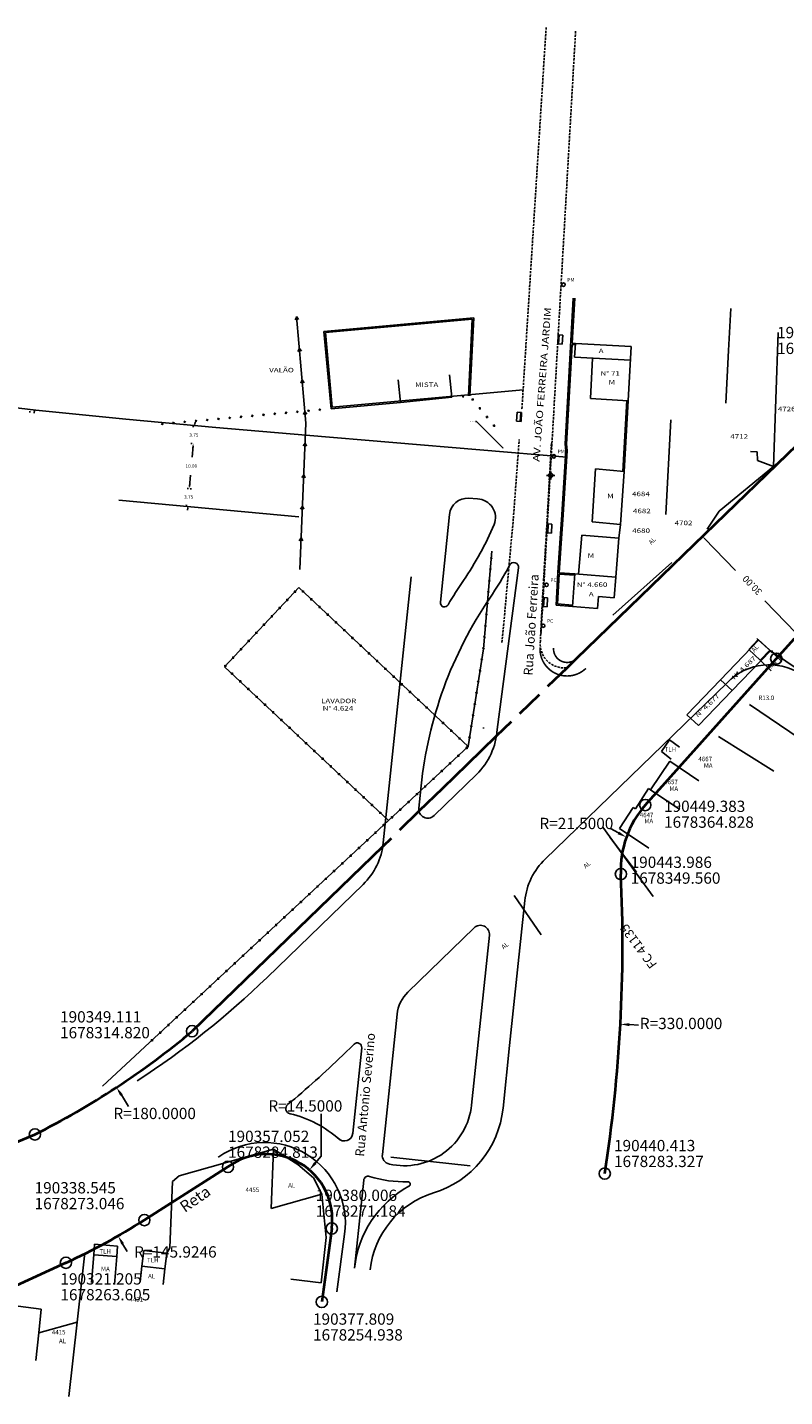
# Model space of a CAD drawing. Extents: x 185832 to 191087, y 1677956 to 1679216.
# Drawn here: x 190313 to 190480, y 1678234 to 1678537 of the extents above; entities that cross this region are included whole.
import ezdxf
from ezdxf.enums import TextEntityAlignment as Align

# ---------------------------------------------------------------- set-up
doc = ezdxf.new("R2010")
doc.units = 0
doc.header["$LTSCALE"] = 2
doc.header["$MEASUREMENT"] = 0
for name, pattern in [('CERCA3', [4.3, 3, -0.5, -0.8]), ('CONTINUO', [0]), ('HIDDEN', [0.375, 0.25, -0.125])]:
    doc.linetypes.add(name, pattern=pattern)
for name, color, linetype in [('---BECK_EXIXTENTE', 52, 'HIDDEN'), ('---BECK_PROJ', 160, 'CONTINUOUS'), ('AUDIT_D_030210101714-0', 7, 'CONTINUOUS'), ('BALT_DIVISAS', 11, 'CONTINUOUS'), ('BALT_EDIFICACAO', 1, 'CONTINUOUS'), ('BALT_NUMERACAO', 3, 'CONTINUOUS'), ('BALT_TEXTO-EDIF', 3, 'CONTINUOUS'), ('BALT_TEXTO-RUAS', 7, 'CONTINUOUS'), ('CASA-ALVENARIA', 1, 'CONTINUOUS'), ('CERCA', 11, 'CONTINUOUS'), ('CONV', 52, 'CONTINUOUS'), ('COTAS', 8, 'CONTINUOUS'), ('DAYLIGHT', 1, 'CONTINUOUS'), ('MARCOS', 4, 'CONTINUOUS'), ('MEIO-FIO', 33, 'HIDDEN'), ('MURO', 11, 'CONTINUOUS'), ('NOME-RUA', 52, 'CONTINUOUS'), ('NÚMERO-CASA', 3, 'CONTINUOUS'), ('POSTE', 9, 'CONTINUOUS'), ('PROJ_BPRDP', 10, 'CONTINUOUS'), ('SER-DIVISAS', 11, 'CONTINUOUS'), ('SER-MFIO', 251, 'CONTINUOUS'), ('TEXTO-RUAS', 7, 'CONTINUOUS'), ('texto_ccpg', 7, 'CONTINUOUS'), ('VALO', 8, 'CONTINUOUS'), ('XXCERCA', 11, 'CONTINUOUS')]:
    doc.layers.add(name, color=color, linetype=linetype)
doc.layers.add('CCPG', color=6, linetype='CONTINUOUS', lineweight=40)
doc.styles.add('ROMA', font='ROMAND.shx', dxfattribs={"height": 2.5})
doc.styles.add('ROMANS', font='romans.shx', dxfattribs={"width": 0.75, "height": 3.5})
doc.styles.add('SIMPLEX', font='simplex.shx', dxfattribs={"height": 1})

msp = doc.modelspace()

# ---------------------------------------------------------------- linework, layer by layer
at = {"layer": '---BECK_EXIXTENTE'}
for p, q in [((190420.193, 1678428.258), (190421.473, 1678445.658)), ((190428.594, 1678444.777), (190427.642, 1678427.635)), ((190417.677, 1678400.767), (190420.193, 1678428.258)), ((190427.642, 1678427.635), (190426.608, 1678410.263)), ((190426.608, 1678410.263), (190426.178, 1678401.115))]:
    msp.add_line(p, q, dxfattribs=at)
msp.add_arc((190431.446, 1678400.469), 5.307, 173.01189, 276.7552, dxfattribs=at)
at = {"layer": '---BECK_PROJ'}
msp.add_line((190413.609, 1678381.959), (190413.588, 1678381.73), dxfattribs=at)
at = {"layer": 'AUDIT_D_030210101714-0'}
for p, q in [((190412.276, 1678432.566), (190410.289, 1678432.679)), ((190406.084, 1678429.103), (190404.042, 1678409.683)), ((190416.586, 1678381.562), (190421.328, 1678417.283)), ((190391.41, 1678356.487), (190397.594, 1678415.298)), ((190469.827, 1678394.182), (190427.214, 1678352.896)), ((190402.634, 1678362.499), (190412.046, 1678371.617)), ((190399.77, 1678369.051), (190399.254, 1678364.144)), ((190365.701, 1678326.716), (190386.93, 1678347.283)), ((190422.734, 1678343.691), (190419.368, 1678311.687)), ((190411.509, 1678337.68), (190396.851, 1678323.479)), ((190412.407, 1678312.419), (190414.89, 1678336.035)), ((190394.461, 1678318.57), (190391.203, 1678287.585)), ((190384.95, 1678311.948), (190382.401, 1678309.479)), ((190384.656, 1678292.255), (190386.64, 1678311.125)), ((190410.943, 1678298.495), (190412.407, 1678312.419)), ((190419.368, 1678311.687), (190417.904, 1678297.763)), ((190385.035, 1678262.387), (190387.081, 1678281.849)), ((190382.864, 1678269.928), (190381.137, 1678257.155))]:
    msp.add_line(p, q, dxfattribs=at)
at = {"layer": 'AUDIT_D_030210101714-0', "color": 150, "const_width": 0.35}
for points in [[(190426.087, 1678399.708, 0.6825592), (190436.253, 1678395.067, 0.6825592)], [(190429.082, 1678399.542, 0.6825592), (190434.165, 1678397.222, 0.6825592)]]:
    msp.add_lwpolyline(points, format="xyb", dxfattribs=at)
at = {"layer": 'AUDIT_D_030210101714-0'}
for centre, radius, start, end in [((190410.062, 1678428.685), 4, 86.74988, 173.99746), ((190412.038, 1678428.377), 4.195, 338.79888, 86.74988), ((190346.964, 1678456.714), 75.168, 325.83282, 336.59913), ((190346.964, 1678456.714), 82.168, 325.83282, 331.78979), ((190420.302, 1678417.419), 1.035, 352.43821, 154.01507), ((190489.562, 1678359.898), 97.191, 145.82044, 149.56118), ((190490.11, 1678359.552), 90.838, 145.83282, 173.99746), ((190404.96, 1678409.586), 0.924, 173.99746, 330.87179), ((190401.609, 1678382.391), 15, 314.09363, 356.83268), ((190401.243, 1678363.935), 2, 173.99746, 314.09446), ((190376.492, 1678358.056), 15, 314.09363, 353.99746), ((190437.651, 1678342.123), 15, 134.09363, 173.99746), ((190412.901, 1678336.244), 2, 353.99746, 134.09509), ((190234.884, 1678461.738), 188, 302.87517, 314.09363), ((190402.418, 1678317.733), 8, 134.09363, 173.99746), ((190385.646, 1678311.23), 1, 353.99651, 134.09375), ((190235.118, 1678461.477), 211.65, 309.67981, 314.09728), ((190370.981, 1678297.692), 1.151, 129.00639, 260.12011), ((190396.025, 1678300.063), 15, 257.41545, 353.99746), ((190365.144, 1678272.324), 24.881, 48.29106, 76.90109), ((190396.025, 1678300.063), 22, 287.1445, 353.99746), ((190382.796, 1678292.407), 1.866, 223.15409, 355.3328), ((190365.144, 1678272.324), 17.881, 352.29879, 124.5163), ((190234.884, 1678461.738), 212, 304.47064, 304.5163), ((190393.192, 1678287.375), 2, 173.99746, 257.41545), ((190408.406, 1678259.929), 23.5, 118.81297, 173.99746), ((190388.075, 1678281.744), 1, 72.43185, 173.99746), ((190396.13, 1678307.185), 25.685, 252.43185, 271.5267), ((190396.857, 1678280.99), 0.52, 295.32491, 94.72109), ((190408.406, 1678259.929), 20, 107.1445, 173.83576)]:
    msp.add_arc(centre, radius, start, end, dxfattribs=at)
at = {"layer": 'BALT_DIVISAS'}
for p, q in [((190441.546, 1678357.763), (190447.424, 1678350.021)), ((190420.398, 1678344.861), (190426.337, 1678336.128)), ((190346.26, 1678282.803), (190367.105, 1678288.76)), ((190393.099, 1678286.969), (190410.634, 1678285.014)), ((190344.215, 1678266.922), (190344.795, 1678281.604)), ((190344.795, 1678281.604), (190346.26, 1678282.803)), ((190377.818, 1678278.78), (190378.779, 1678269.156)), ((190378.779, 1678269.156), (190377.635, 1678259.194)), ((190323.668, 1678250.498), (190325.386, 1678265.837)), ((190343.502, 1678265.724), (190344.215, 1678266.922)), ((190377.635, 1678259.194), (190370.974, 1678259.959)), ((190306.069, 1678254.579), (190315.709, 1678253.339)), ((190315.709, 1678253.339), (190315.227, 1678248.127))]:
    msp.add_line(p, q, dxfattribs=at)
at = {"layer": 'BALT_EDIFICACAO'}
for p, q in [((190472.318, 1678399.256), (190474.345, 1678401.427)), ((190474.345, 1678401.427), (190476.907, 1678399.083)), ((190474.782, 1678396.88), (190472.318, 1678399.256)), ((190474.782, 1678396.88), (190476.907, 1678399.083)), ((190476.907, 1678399.083), (190479.469, 1678396.739)), ((190477.221, 1678394.528), (190474.782, 1678396.88)), ((190452.947, 1678376.658), (190454.749, 1678379.262)), ((190454.749, 1678379.262), (190456.941, 1678377.669)), ((190450.542, 1678368.168), (190454.809, 1678374.52)), ((190455.12, 1678375.002), (190452.947, 1678376.658)), ((190454.809, 1678374.52), (190461.258, 1678370.188)), ((190450.074, 1678368.482), (190447.193, 1678363.98)), ((190450.542, 1678368.168), (190450.074, 1678368.482)), ((190456.991, 1678363.836), (190450.542, 1678368.168)), ((190446.727, 1678364.293), (190443.696, 1678359.613)), ((190447.193, 1678363.98), (190446.727, 1678364.293)), ((190443.696, 1678359.613), (190450.145, 1678355.281)), ((190367.105, 1678288.76), (190366.584, 1678275.57)), ((190372.529, 1678285.32), (190367.105, 1678288.76)), ((190375.949, 1678282.409), (190372.529, 1678285.32)), ((190377.818, 1678278.78), (190375.949, 1678282.409)), ((190366.584, 1678275.57), (190377.818, 1678278.78)), ((190327.348, 1678265.38), (190326.842, 1678259.234)), ((190327.348, 1678265.38), (190327.539, 1678267.691)), ((190332.433, 1678264.961), (190327.348, 1678265.38)), ((190327.539, 1678267.691), (190332.624, 1678267.272)), ((190331.927, 1678258.815), (190332.433, 1678264.961)), ((190332.624, 1678267.272), (190332.433, 1678264.961)), ((190338.407, 1678266.325), (190337.997, 1678262.849)), ((190343.502, 1678265.724), (190338.407, 1678266.325)), ((190343.092, 1678262.248), (190343.502, 1678265.724)), ((190337.997, 1678262.849), (190337.587, 1678259.374)), ((190343.092, 1678262.248), (190337.997, 1678262.849)), ((190342.682, 1678258.773), (190343.092, 1678262.248)), ((190323.668, 1678250.498), (190315.227, 1678248.127)), ((190321.821, 1678234.002), (190323.668, 1678250.498)), ((190315.227, 1678248.127), (190314.549, 1678241.96))]:
    msp.add_line(p, q, dxfattribs=at)
at = {"layer": 'CASA-ALVENARIA'}
for p, q in [((190433.738, 1678463.925), (190433.904, 1678466.92)), ((190433.904, 1678466.92), (190446.24, 1678466.237)), ((190446.24, 1678466.237), (190445.576, 1678454.255)), ((190433.738, 1678463.925), (190446.074, 1678463.241)), ((190437.732, 1678463.704), (190437.233, 1678454.717)), ((190395.203, 1678453.879), (190394.709, 1678458.855)), ((190406.57, 1678455.008), (190406.076, 1678459.984)), ((190395.203, 1678453.879), (190406.57, 1678455.008)), ((190437.233, 1678454.717), (190445.576, 1678454.255)), ((190438.382, 1678439.199), (190437.607, 1678427.494)), ((190444.708, 1678438.604), (190438.382, 1678439.199)), ((190443.933, 1678426.899), (190444.708, 1678438.604)), ((190443.933, 1678426.899), (190437.607, 1678427.494)), ((190435.311, 1678424.526), (190434.623, 1678415.875)), ((190435.311, 1678424.526), (190443.535, 1678423.871)), ((190443.535, 1678423.871), (190442.847, 1678415.22)), ((190433.255, 1678408.775), (190433.825, 1678415.939)), ((190433.825, 1678415.939), (190442.847, 1678415.22)), ((190442.483, 1678410.649), (190442.847, 1678415.22)), ((190438.837, 1678408.331), (190439.044, 1678410.922)), ((190439.044, 1678410.922), (190442.483, 1678410.649)), ((190433.255, 1678408.775), (190438.837, 1678408.331)), ((190466.018, 1678392.505), (190474.456, 1678401.306)), ((190474.456, 1678401.306), (190477.078, 1678398.977)), ((190468.64, 1678390.176), (190477.078, 1678398.977)), ((190458.554, 1678384.761), (190466.018, 1678392.505)), ((190466.018, 1678392.505), (190468.64, 1678390.176)), ((190461.176, 1678382.432), (190468.64, 1678390.176)), ((190458.554, 1678384.761), (190461.176, 1678382.432))]:
    msp.add_line(p, q, dxfattribs=at)
at = {"layer": 'CCPG'}
for p, q in [((190506.512, 1678467.324), (190464.867, 1678426.97)), ((190464.868, 1678426.971), (190434.086, 1678397.148)), ((190434.086, 1678397.148), (190432.072, 1678395.197)), ((190449.383, 1678364.828), (190478.371, 1678397.194)), ((190416.423, 1678380.035), (190409.959, 1678373.772)), ((190409.959, 1678373.772), (190404.504, 1678368.487)), ((190404.504, 1678368.487), (190399.303, 1678363.448)), ((190391.306, 1678355.7), (190349.111, 1678314.82)), ((190204.302, 1678246.473), (190314.328, 1678291.986)), ((190338.543, 1678273.051), (190357.052, 1678284.813)), ((190380.006, 1678271.184), (190377.809, 1678254.938)), ((190321.205, 1678263.605), (190296.419, 1678252.211))]:
    msp.add_line(p, q, dxfattribs=at)
at = {"layer": 'CCPG', "linetype": 'CERCA3'}
for p, q in [((190478.371, 1678397.194), (190483.111, 1678402.486)), ((190432.072, 1678395.197), (190416.423, 1678380.035)), ((190399.303, 1678363.448), (190391.306, 1678355.7))]:
    msp.add_line(p, q, dxfattribs=at)
at = {"layer": 'CCPG'}
for centre, radius, start, end in [((190465.463, 1678350.556), 21.5, 138.40904, 182.65554), ((190114.347, 1678334.13), 330, 351.14422, 2.68002), ((190233.602, 1678452.869), 180, 296.64618, 309.92015), ((190365.637, 1678273.127), 14.5, 352.29879, 126.30434), ((190260.252, 1678396.195), 145.925, 294.68848, 302.44647)]:
    msp.add_arc(centre, radius, start, end, dxfattribs=at)
at = {"layer": 'CERCA'}
for p, q in [((190413.558, 1678399.367), (190415.451, 1678420.995)), ((190356.303, 1678395.439), (190372.731, 1678412.935)), ((190372.731, 1678412.935), (190410.191, 1678377.763)), ((190410.191, 1678377.763), (190413.558, 1678399.367)), ((190477.078, 1678398.977), (190489.34, 1678390.682)), ((190392.561, 1678361.395), (190356.303, 1678395.439)), ((190329.26, 1678302.625), (190410.191, 1678377.763))]:
    msp.add_line(p, q, dxfattribs=at)
at = {"layer": 'CONV'}
for p, q in [((190430.005, 1678466.844), (190430.107, 1678468.842)), ((190430.107, 1678468.842), (190431.105, 1678468.791)), ((190430.205, 1678466.834), (190430.306, 1678468.832)), ((190431.105, 1678468.791), (190431.004, 1678466.794)), ((190431.004, 1678466.794), (190430.005, 1678466.844)), ((190420.917, 1678449.708), (190421.018, 1678451.705)), ((190421.915, 1678449.657), (190420.917, 1678449.708)), ((190421.018, 1678451.705), (190422.017, 1678451.655)), ((190421.817, 1678451.665), (190421.716, 1678449.667)), ((190422.017, 1678451.655), (190421.915, 1678449.657)), ((190427.607, 1678425.003), (190427.709, 1678427.001)), ((190427.709, 1678427.001), (190428.707, 1678426.95)), ((190427.807, 1678424.993), (190427.908, 1678426.991)), ((190428.707, 1678426.95), (190428.606, 1678424.953)), ((190428.606, 1678424.953), (190427.607, 1678425.003)), ((190426.671, 1678408.712), (190426.773, 1678410.71)), ((190426.773, 1678410.71), (190427.771, 1678410.659)), ((190426.871, 1678408.702), (190426.972, 1678410.7)), ((190427.771, 1678410.659), (190427.67, 1678408.662)), ((190427.67, 1678408.662), (190426.671, 1678408.712))]:
    msp.add_line(p, q, dxfattribs=at)
at = {"layer": 'COTAS', "lineweight": -2}
for p, q in [((190411.83, 1678449.65), (190412.01, 1678449.65)), ((190412.01, 1678449.65), (190417.951, 1678443.731))]:
    msp.add_line(p, q, dxfattribs=at)
at = {"layer": 'COTAS', "color": 8, "lineweight": -2}
for p, q in [((190349.479, 1678448.539), (190349.18, 1678448.564)), ((190349.721, 1678449.02), (190349.763, 1678449.518)), ((190349.162, 1678444.802), (190348.863, 1678444.828)), ((190349.162, 1678444.802), (190348.863, 1678444.828)), ((190349.319, 1678444.287), (190349.107, 1678441.791)), ((190349.319, 1678444.287), (190349.277, 1678443.789)), ((190348.557, 1678435.32), (190348.769, 1678437.816)), ((190348.316, 1678434.838), (190348.017, 1678434.864)), ((190348.557, 1678435.32), (190348.6, 1678435.818)), ((190348.714, 1678434.804), (190349.013, 1678434.779)), ((190347.999, 1678431.102), (190347.7, 1678431.127)), ((190348.155, 1678430.587), (190348.113, 1678430.088))]:
    msp.add_line(p, q, dxfattribs=at)
at = {"layer": 'COTAS', "color": 8}
for points in [[(190349.638, 1678449.027), (190349.804, 1678449.013), (190349.679, 1678448.522)], [(190349.236, 1678444.294), (190349.402, 1678444.28), (190349.361, 1678444.785)], [(190349.236, 1678444.294), (190349.402, 1678444.28), (190349.361, 1678444.785)], [(190348.474, 1678435.327), (190348.64, 1678435.313), (190348.515, 1678434.821)], [(190348.474, 1678435.327), (190348.64, 1678435.313), (190348.515, 1678434.821)], [(190348.072, 1678430.594), (190348.239, 1678430.58), (190348.198, 1678431.085)]]:
    msp.add_solid(points, dxfattribs=at)
at = {"layer": 'COTAS'}
msp.add_solid([(190417.972, 1678443.752), (190417.93, 1678443.71), (190418.079, 1678443.604)], dxfattribs=at)
at = {"layer": 'DAYLIGHT'}
for p, q in [((190294.667, 1678454.572), (190314.535, 1678452.17)), ((190313.186, 1678451.621), (190313.216, 1678451.975)), ((190314.182, 1678451.536), (190314.239, 1678452.205)), ((190314.535, 1678452.17), (190334.439, 1678450.201)), ((190334.439, 1678450.201), (190354.355, 1678448.359)), ((190354.355, 1678448.359), (190374.28, 1678446.632)), ((190374.28, 1678446.632), (190432.011, 1678441.756)), ((190332.919, 1678432.295), (190352.833, 1678430.438)), ((190352.833, 1678430.438), (190372.744, 1678428.542))]:
    msp.add_line(p, q, dxfattribs=at)
at = {"layer": 'MARCOS'}
for p, q in [((190427.523, 1678437.74), (190429.388, 1678437.74)), ((190428.452, 1678438.567), (190428.452, 1678436.845))]:
    msp.add_line(p, q, dxfattribs=at)
msp.add_circle((190428.461, 1678437.741), 0.5, dxfattribs=at)
at = {"layer": 'MEIO-FIO'}
for p, q in [((190427.447, 1678536.826), (190422.067, 1678452.245)), ((190433.961, 1678535.972), (190427.658, 1678426.002)), ((190427.658, 1678426.002), (190426.722, 1678409.711)), ((190426.722, 1678409.711), (190426.295, 1678402.586))]:
    msp.add_line(p, q, dxfattribs=at)
at = {"layer": 'MURO'}
for p, q in [((190433.459, 1678476.966), (190431.666, 1678444.62)), ((190433.759, 1678476.949), (190433.205, 1678466.959)), ((190411.43, 1678472.606), (190378.292, 1678469.586)), ((190411.112, 1678472.276), (190378.618, 1678469.315)), ((190410.23, 1678455.334), (190411.112, 1678472.276)), ((190410.53, 1678455.318), (190411.43, 1678472.606)), ((190378.292, 1678469.586), (190379.851, 1678452.48)), ((190378.618, 1678469.315), (190380.123, 1678452.806)), ((190433.188, 1678466.66), (190431.967, 1678444.625)), ((190433.188, 1678466.66), (190433.887, 1678466.621)), ((190433.205, 1678466.959), (190433.904, 1678466.92)), ((190380.123, 1678452.806), (190422.348, 1678456.654)), ((190379.851, 1678452.48), (190395.203, 1678453.879)), ((190444.409, 1678438.621), (190445.276, 1678454.272)), ((190444.708, 1678438.604), (190445.576, 1678454.255)), ((190431.666, 1678444.62), (190431.789, 1678443.213)), ((190431.967, 1678444.625), (190432.09, 1678443.218)), ((190431.789, 1678443.213), (190431.597, 1678439.648)), ((190432.09, 1678443.218), (190431.896, 1678439.63)), ((190431.597, 1678439.648), (190430.822, 1678427.943)), ((190431.896, 1678439.63), (190431.121, 1678427.922)), ((190430.822, 1678427.943), (190430.597, 1678424.901)), ((190431.121, 1678427.922), (190430.896, 1678424.88)), ((190443.535, 1678423.871), (190443.933, 1678426.899)), ((190430.597, 1678424.901), (190430.051, 1678416.239)), ((190430.896, 1678424.88), (190430.35, 1678416.221)), ((190430.051, 1678416.239), (190429.637, 1678409.063)), ((190430.333, 1678415.916), (190429.953, 1678409.339)), ((190430.333, 1678415.916), (190433.801, 1678415.64)), ((190430.35, 1678416.221), (190430.35, 1678416.215)), ((190430.35, 1678416.215), (190433.825, 1678415.939)), ((190429.637, 1678409.063), (190433.255, 1678408.775)), ((190429.953, 1678409.339), (190433.279, 1678409.074))]:
    msp.add_line(p, q, dxfattribs=at)
at = {"layer": 'POSTE', "color": 1}
for centre in [(190431.29, 1678479.926), (190429.15, 1678441.958), (190427.533, 1678413.543), (190426.799, 1678404.495)]:
    msp.add_circle(centre, 0.375, dxfattribs=at)
at = {"layer": 'PROJ_BPRDP', "color": 90, "linetype": 'Continuous'}
msp.add_arc((190476.803, 1678382.845), 13, 58.00206, 134.09371, dxfattribs=at)
at = {"layer": 'SER-DIVISAS'}
for p, q in [((190467.806, 1678465.38), (190468.289, 1678474.621)), ((190478.777, 1678469.38), (190478.26, 1678454.59)), ((190467.201, 1678453.724), (190467.809, 1678465.376)), ((190478.263, 1678454.587), (190477.742, 1678439.709)), ((190453.912, 1678429.124), (190455.004, 1678450.018)), ((190485.57, 1678447.045), (190477.742, 1678439.709)), ((190474.132, 1678442.983), (190472.684, 1678443.004)), ((190474.198, 1678441.025), (190474.132, 1678442.983)), ((190477.742, 1678439.709), (190474.198, 1678441.025)), ((190477.742, 1678439.709), (190465.71, 1678429.825)), ((190465.71, 1678429.825), (190463.073, 1678425.863)), ((190455.227, 1678418.472), (190442.165, 1678406.812)), ((190472.449, 1678387.095), (190485.725, 1678378.084)), ((190465.579, 1678380.023), (190477.819, 1678372.298)), ((190439.954, 1678359.926), (190443.672, 1678354.831)), ((190443.672, 1678354.831), (190447.391, 1678349.735)), ((190447.391, 1678349.735), (190451.109, 1678344.64))]:
    msp.add_line(p, q, dxfattribs=at)
at = {"layer": 'SER-MFIO'}
msp.add_line((190476.677, 1678399.322), (190474.058, 1678401.66), dxfattribs=at)
at = {"layer": 'texto_ccpg'}
for p, q in [((190462.087, 1678424.276), (190462.401, 1678424.581)), ((190462.39, 1678423.874), (190469.317, 1678416.724)), ((190482.763, 1678402.845), (190475.836, 1678409.995)), ((190441.667, 1678359.612), (190443.43, 1678358.667)), ((190447.864, 1678316.177), (190445.866, 1678316.265)), ((190333.471, 1678300.717), (190332.926, 1678301.556)), ((190333.471, 1678300.717), (190335.011, 1678298.17)), ((190377.672, 1678287.177), (190377.672, 1678296.561)), ((190377.672, 1678287.177), (190376.371, 1678285.659)), ((190334.725, 1678266.076), (190333.732, 1678267.811))]:
    msp.add_line(p, q, dxfattribs=at)
for centre in [(190478.371, 1678397.194), (190449.383, 1678364.828), (190443.986, 1678349.56), (190443.986, 1678349.56), (190443.986, 1678349.56), (190349.111, 1678314.82), (190314.328, 1678291.986), (190357.052, 1678284.813), (190440.413, 1678283.327), (190338.545, 1678273.046), (190380.006, 1678271.184), (190321.205, 1678263.605), (190377.809, 1678254.938)]:
    msp.add_circle(centre, 1.25, dxfattribs=at)
for points in [[(190462.45, 1678423.932), (190462.33, 1678423.816), (190462.042, 1678424.233)], [(190443.587, 1678358.961), (190443.272, 1678358.373), (190445.192, 1678357.722)], [(190445.881, 1678316.598), (190445.851, 1678315.932), (190443.868, 1678316.354)], [(190333.75, 1678300.898), (190333.191, 1678300.535), (190332.381, 1678302.394)], [(190376.118, 1678285.875), (190376.624, 1678285.442), (190375.07, 1678284.14)], [(190334.021, 1678267.977), (190333.443, 1678267.646), (190332.738, 1678269.547)]]:
    msp.add_solid(points, dxfattribs=at)
at = {"layer": 'VALO'}
for p, q in [((190372.251, 1678472.8), (190371.933, 1678472.121)), ((190374.293, 1678449.268), (190372.246, 1678472.855)), ((190372.251, 1678472.8), (190372.68, 1678472.186)), ((190372.856, 1678465.827), (190372.538, 1678465.147)), ((190372.856, 1678465.827), (190373.286, 1678465.212)), ((190373.461, 1678458.853), (190373.144, 1678458.173)), ((190373.461, 1678458.853), (190373.891, 1678458.238)), ((190374.066, 1678451.879), (190373.749, 1678451.2)), ((190374.066, 1678451.879), (190374.496, 1678451.264)), ((190372.935, 1678416.917), (190374.293, 1678449.268)), ((190374.109, 1678444.893), (190373.707, 1678444.26)), ((190374.109, 1678444.893), (190374.457, 1678444.228)), ((190373.816, 1678437.899), (190373.414, 1678437.266)), ((190373.816, 1678437.899), (190374.163, 1678437.234)), ((190373.522, 1678430.905), (190373.12, 1678430.272)), ((190373.522, 1678430.905), (190373.869, 1678430.24)), ((190373.228, 1678423.911), (190372.826, 1678423.278)), ((190373.228, 1678423.911), (190373.576, 1678423.247))]:
    msp.add_line(p, q, dxfattribs=at)
at = {"layer": 'XXCERCA'}
for p, q in [((190409.252, 1678455.041), (190408.872, 1678455.366)), ((190409.225, 1678455.393), (190408.9, 1678455.013)), ((190411.43, 1678454.498), (190410.933, 1678454.548)), ((190411.157, 1678454.274), (190411.206, 1678454.772)), ((190413.014, 1678452.564), (190412.517, 1678452.613)), ((190412.741, 1678452.34), (190412.79, 1678452.837)), ((190347.674, 1678449.408), (190347.29, 1678449.728)), ((190347.642, 1678449.76), (190347.321, 1678449.376)), ((190350.164, 1678449.632), (190349.78, 1678449.952)), ((190350.132, 1678449.984), (190349.811, 1678449.6)), ((190352.653, 1678449.856), (190352.27, 1678450.176)), ((190352.622, 1678450.208), (190352.301, 1678449.824)), ((190355.143, 1678450.08), (190354.76, 1678450.4)), ((190355.112, 1678450.432), (190354.791, 1678450.048)), ((190357.633, 1678450.304), (190357.25, 1678450.624)), ((190357.602, 1678450.656), (190357.281, 1678450.272)), ((190360.123, 1678450.528), (190359.74, 1678450.848)), ((190360.092, 1678450.88), (190359.771, 1678450.496)), ((190362.613, 1678450.752), (190362.229, 1678451.072)), ((190362.582, 1678451.104), (190362.261, 1678450.72)), ((190365.103, 1678450.976), (190364.719, 1678451.296)), ((190365.072, 1678451.328), (190364.751, 1678450.944)), ((190367.593, 1678451.2), (190367.209, 1678451.52)), ((190367.561, 1678451.552), (190367.241, 1678451.168)), ((190370.083, 1678451.424), (190369.699, 1678451.744)), ((190370.051, 1678451.776), (190369.731, 1678451.392)), ((190372.573, 1678451.648), (190372.189, 1678451.968)), ((190372.541, 1678452), (190372.221, 1678451.616)), ((190375.063, 1678451.872), (190374.679, 1678452.192)), ((190375.031, 1678452.224), (190374.711, 1678451.84)), ((190377.553, 1678452.096), (190377.169, 1678452.416)), ((190377.521, 1678452.448), (190377.201, 1678452.064)), ((190414.598, 1678450.63), (190414.101, 1678450.679)), ((190414.325, 1678450.406), (190414.374, 1678450.903)), ((190342.694, 1678448.96), (190342.31, 1678449.281)), ((190342.662, 1678449.312), (190342.342, 1678448.928)), ((190345.184, 1678449.184), (190344.8, 1678449.505)), ((190345.152, 1678449.536), (190344.832, 1678449.152)), ((190416.182, 1678448.696), (190415.685, 1678448.745)), ((190415.909, 1678448.472), (190415.958, 1678448.969)), ((190415.124, 1678419.291), (190415.507, 1678419.612)), ((190415.476, 1678419.26), (190415.155, 1678419.643)), ((190414.906, 1678416.8), (190415.289, 1678417.121)), ((190415.258, 1678416.769), (190414.937, 1678417.152)), ((190414.688, 1678414.31), (190415.071, 1678414.631)), ((190415.04, 1678414.279), (190414.719, 1678414.662)), ((190369.924, 1678410.204), (190370.424, 1678410.22)), ((190370.182, 1678409.962), (190370.166, 1678410.462)), ((190371.636, 1678412.027), (190372.135, 1678412.042)), ((190371.893, 1678411.785), (190371.878, 1678412.284)), ((190373.403, 1678412.061), (190373.903, 1678412.077)), ((190373.645, 1678412.319), (190373.661, 1678411.819)), ((190375.226, 1678410.35), (190375.725, 1678410.366)), ((190375.468, 1678410.608), (190375.483, 1678410.108)), ((190414.47, 1678411.819), (190414.853, 1678412.141)), ((190414.822, 1678411.788), (190414.501, 1678412.171)), ((190368.213, 1678408.381), (190368.713, 1678408.397)), ((190368.471, 1678408.139), (190368.455, 1678408.639)), ((190377.048, 1678408.639), (190377.548, 1678408.655)), ((190377.29, 1678408.897), (190377.306, 1678408.397)), ((190379.113, 1678407.185), (190379.129, 1678406.686)), ((190414.387, 1678406.807), (190414.065, 1678407.19)), ((190414.252, 1678409.329), (190414.635, 1678409.65)), ((190414.604, 1678409.298), (190414.283, 1678409.681)), ((190364.791, 1678404.736), (190365.29, 1678404.752)), ((190365.048, 1678404.494), (190365.033, 1678404.994)), ((190366.502, 1678406.559), (190367.002, 1678406.575)), ((190366.76, 1678406.317), (190366.744, 1678406.817)), ((190378.871, 1678406.928), (190379.371, 1678406.943)), ((190380.693, 1678405.217), (190381.193, 1678405.232)), ((190380.935, 1678405.474), (190380.951, 1678404.975)), ((190413.816, 1678404.348), (190414.199, 1678404.669)), ((190414.169, 1678404.317), (190413.847, 1678404.7)), ((190414.034, 1678406.838), (190414.417, 1678407.16)), ((190361.626, 1678400.849), (190361.61, 1678401.349)), ((190363.079, 1678402.914), (190363.579, 1678402.93)), ((190363.337, 1678402.672), (190363.321, 1678403.172)), ((190382.516, 1678403.505), (190383.016, 1678403.521)), ((190382.758, 1678403.763), (190382.774, 1678403.263)), ((190384.338, 1678401.794), (190384.838, 1678401.81)), ((190384.58, 1678402.052), (190384.596, 1678401.552)), ((190413.598, 1678401.857), (190413.981, 1678402.179)), ((190413.951, 1678401.826), (190413.629, 1678402.209)), ((190359.657, 1678399.269), (190360.157, 1678399.284)), ((190359.915, 1678399.027), (190359.899, 1678399.526)), ((190361.368, 1678401.091), (190361.868, 1678401.107)), ((190386.161, 1678400.083), (190386.661, 1678400.099)), ((190386.403, 1678400.341), (190386.419, 1678399.841)), ((190387.984, 1678398.372), (190388.483, 1678398.387)), ((190388.226, 1678398.629), (190388.241, 1678398.13)), ((190413.381, 1678399.367), (190413.764, 1678399.688)), ((190413.733, 1678399.336), (190413.411, 1678399.719)), ((190477.142, 1678398.72), (190477.633, 1678398.815)), ((190477.341, 1678399.013), (190477.435, 1678398.522)), ((190356.234, 1678395.624), (190356.734, 1678395.639)), ((190356.492, 1678395.382), (190356.477, 1678395.881)), ((190357.946, 1678397.446), (190358.445, 1678397.462)), ((190358.203, 1678397.204), (190358.188, 1678397.704)), ((190389.806, 1678396.66), (190390.306, 1678396.676)), ((190390.048, 1678396.918), (190390.064, 1678396.418)), ((190391.871, 1678395.207), (190391.886, 1678394.707)), ((190412.996, 1678396.908), (190413.4, 1678397.203)), ((190413.345, 1678396.854), (190413.05, 1678397.258)), ((190479.213, 1678397.319), (190479.704, 1678397.414)), ((190479.411, 1678397.612), (190479.506, 1678397.121)), ((190358.183, 1678393.916), (190357.683, 1678393.901)), ((190357.941, 1678393.659), (190357.925, 1678394.158)), ((190360.005, 1678392.205), (190359.505, 1678392.189)), ((190359.763, 1678391.947), (190359.747, 1678392.447)), ((190391.629, 1678394.949), (190392.128, 1678394.965)), ((190393.451, 1678393.238), (190393.951, 1678393.254)), ((190393.693, 1678393.496), (190393.709, 1678392.996)), ((190412.226, 1678391.968), (190412.63, 1678392.263)), ((190412.575, 1678391.914), (190412.28, 1678392.317)), ((190412.611, 1678394.438), (190413.015, 1678394.733)), ((190412.96, 1678394.384), (190412.665, 1678394.788)), ((190361.828, 1678390.494), (190361.328, 1678390.478)), ((190361.586, 1678390.236), (190361.57, 1678390.736)), ((190363.408, 1678388.525), (190363.393, 1678389.025)), ((190395.274, 1678391.527), (190395.773, 1678391.542)), ((190395.516, 1678391.784), (190395.531, 1678391.285)), ((190397.096, 1678389.815), (190397.596, 1678389.831)), ((190397.338, 1678390.073), (190397.354, 1678389.573)), ((190411.841, 1678389.498), (190412.245, 1678389.793)), ((190412.19, 1678389.443), (190411.895, 1678389.847)), ((190363.65, 1678388.783), (190363.151, 1678388.767)), ((190365.473, 1678387.071), (190364.973, 1678387.056)), ((190365.231, 1678386.814), (190365.215, 1678387.313)), ((190398.919, 1678388.104), (190399.419, 1678388.12)), ((190399.161, 1678388.362), (190399.177, 1678387.862)), ((190400.741, 1678386.393), (190401.241, 1678386.409)), ((190400.983, 1678386.651), (190400.999, 1678386.151)), ((190411.456, 1678387.028), (190411.86, 1678387.323)), ((190411.805, 1678386.973), (190411.51, 1678387.377)), ((190367.295, 1678385.36), (190366.796, 1678385.344)), ((190367.053, 1678385.102), (190367.038, 1678385.602)), ((190369.118, 1678383.649), (190368.618, 1678383.633)), ((190368.876, 1678383.391), (190368.86, 1678383.891)), ((190402.564, 1678384.682), (190403.064, 1678384.697)), ((190402.806, 1678384.939), (190402.822, 1678384.44)), ((190404.386, 1678382.971), (190404.886, 1678382.986)), ((190404.628, 1678383.228), (190404.644, 1678382.729)), ((190411.071, 1678384.558), (190411.475, 1678384.852)), ((190411.42, 1678384.503), (190411.125, 1678384.907)), ((190370.94, 1678381.938), (190370.441, 1678381.922)), ((190370.698, 1678381.68), (190370.683, 1678382.18)), ((190372.763, 1678380.227), (190372.263, 1678380.211)), ((190372.521, 1678379.969), (190372.505, 1678380.469)), ((190406.209, 1678381.259), (190406.709, 1678381.275)), ((190406.451, 1678381.517), (190406.467, 1678381.017)), ((190410.65, 1678379.563), (190410.356, 1678379.967)), ((190410.686, 1678382.087), (190411.09, 1678382.382)), ((190411.035, 1678382.033), (190410.74, 1678382.437)), ((190374.586, 1678378.515), (190374.086, 1678378.5)), ((190374.344, 1678378.258), (190374.328, 1678378.757)), ((190376.166, 1678376.546), (190376.15, 1678377.046)), ((190408.032, 1678379.548), (190408.531, 1678379.564)), ((190408.274, 1678379.806), (190408.289, 1678379.306)), ((190409.594, 1678377.45), (190410.093, 1678377.431)), ((190409.834, 1678377.191), (190409.853, 1678377.69)), ((190409.854, 1678377.837), (190410.354, 1678377.853)), ((190410.096, 1678378.095), (190410.112, 1678377.595)), ((190410.301, 1678379.617), (190410.705, 1678379.912)), ((190376.408, 1678376.804), (190375.908, 1678376.788)), ((190378.231, 1678375.093), (190377.731, 1678375.077)), ((190377.989, 1678374.835), (190377.973, 1678375.335)), ((190405.929, 1678374.048), (190406.429, 1678374.029)), ((190406.17, 1678373.789), (190406.189, 1678374.288)), ((190407.762, 1678375.749), (190408.261, 1678375.73)), ((190408.002, 1678375.49), (190408.021, 1678375.989)), ((190380.053, 1678373.382), (190379.553, 1678373.366)), ((190379.811, 1678373.124), (190379.795, 1678373.624)), ((190381.876, 1678371.67), (190381.376, 1678371.655)), ((190381.634, 1678371.413), (190381.618, 1678371.912)), ((190402.506, 1678370.387), (190402.524, 1678370.886)), ((190404.097, 1678372.347), (190404.597, 1678372.328)), ((190404.338, 1678372.088), (190404.356, 1678372.587)), ((190383.698, 1678369.959), (190383.199, 1678369.943)), ((190383.456, 1678369.701), (190383.441, 1678370.201)), ((190385.521, 1678368.248), (190385.021, 1678368.232)), ((190385.279, 1678367.99), (190385.263, 1678368.49)), ((190400.433, 1678368.945), (190400.933, 1678368.926)), ((190400.674, 1678368.686), (190400.692, 1678369.185)), ((190402.265, 1678370.646), (190402.765, 1678370.627)), ((190387.343, 1678366.537), (190386.844, 1678366.521)), ((190387.101, 1678366.279), (190387.086, 1678366.779)), ((190389.166, 1678364.825), (190388.666, 1678364.81)), ((190388.924, 1678364.568), (190388.908, 1678365.067)), ((190396.769, 1678365.543), (190397.268, 1678365.524)), ((190397.009, 1678365.284), (190397.028, 1678365.783)), ((190398.601, 1678367.244), (190399.101, 1678367.225)), ((190398.842, 1678366.985), (190398.86, 1678367.484)), ((190390.989, 1678363.114), (190390.489, 1678363.098)), ((190390.747, 1678362.856), (190390.731, 1678363.356)), ((190393.105, 1678362.141), (190393.604, 1678362.122)), ((190393.345, 1678361.882), (190393.364, 1678362.381)), ((190394.937, 1678363.842), (190395.436, 1678363.823)), ((190395.177, 1678363.583), (190395.196, 1678364.082)), ((190389.44, 1678358.739), (190389.94, 1678358.72)), ((190389.681, 1678358.48), (190389.699, 1678358.979)), ((190391.272, 1678360.44), (190391.772, 1678360.421)), ((190391.513, 1678360.181), (190391.532, 1678360.68)), ((190387.608, 1678357.038), (190388.108, 1678357.019)), ((190387.849, 1678356.779), (190387.867, 1678357.278)), ((190383.944, 1678353.636), (190384.444, 1678353.617)), ((190384.185, 1678353.377), (190384.203, 1678353.876)), ((190385.776, 1678355.337), (190386.276, 1678355.318)), ((190386.017, 1678355.078), (190386.035, 1678355.577)), ((190380.28, 1678350.234), (190380.779, 1678350.215)), ((190380.52, 1678349.975), (190380.539, 1678350.475)), ((190382.112, 1678351.935), (190382.612, 1678351.916)), ((190382.352, 1678351.676), (190382.371, 1678352.175)), ((190376.616, 1678346.832), (190377.115, 1678346.813)), ((190376.856, 1678346.573), (190376.875, 1678347.073)), ((190378.448, 1678348.533), (190378.947, 1678348.514)), ((190378.688, 1678348.274), (190378.707, 1678348.774)), ((190373.192, 1678343.171), (190373.21, 1678343.671)), ((190374.783, 1678345.131), (190375.283, 1678345.112)), ((190375.024, 1678344.872), (190375.042, 1678345.372)), ((190371.119, 1678341.729), (190371.619, 1678341.71)), ((190371.36, 1678341.47), (190371.378, 1678341.97)), ((190372.951, 1678343.43), (190373.451, 1678343.411)), ((190367.455, 1678338.327), (190367.955, 1678338.309)), ((190367.695, 1678338.068), (190367.714, 1678338.568)), ((190369.287, 1678340.028), (190369.787, 1678340.01)), ((190369.528, 1678339.769), (190369.546, 1678340.269)), ((190363.791, 1678334.925), (190364.29, 1678334.907)), ((190364.031, 1678334.666), (190364.05, 1678335.166)), ((190365.623, 1678336.626), (190366.122, 1678336.608)), ((190365.863, 1678336.367), (190365.882, 1678336.867)), ((190360.126, 1678331.523), (190360.626, 1678331.505)), ((190360.367, 1678331.264), (190360.386, 1678331.764)), ((190361.959, 1678333.224), (190362.458, 1678333.206)), ((190362.199, 1678332.965), (190362.218, 1678333.465)), ((190358.294, 1678329.822), (190358.794, 1678329.804)), ((190358.535, 1678329.563), (190358.553, 1678330.063)), ((190354.63, 1678326.42), (190355.13, 1678326.402)), ((190354.871, 1678326.161), (190354.889, 1678326.661)), ((190356.462, 1678328.121), (190356.962, 1678328.103)), ((190356.703, 1678327.862), (190356.721, 1678328.362)), ((190350.966, 1678323.018), (190351.465, 1678323)), ((190351.206, 1678322.759), (190351.225, 1678323.259)), ((190352.798, 1678324.719), (190353.298, 1678324.701)), ((190353.039, 1678324.46), (190353.057, 1678324.96)), ((190347.302, 1678319.616), (190347.801, 1678319.598)), ((190347.542, 1678319.357), (190347.561, 1678319.857)), ((190349.134, 1678321.317), (190349.633, 1678321.299)), ((190349.374, 1678321.058), (190349.393, 1678321.558)), ((190343.878, 1678315.955), (190343.896, 1678316.455)), ((190345.469, 1678317.915), (190345.969, 1678317.897)), ((190345.71, 1678317.656), (190345.729, 1678318.156)), ((190341.805, 1678314.513), (190342.305, 1678314.495)), ((190342.046, 1678314.254), (190342.064, 1678314.754)), ((190343.637, 1678316.214), (190344.137, 1678316.196)), ((190339.973, 1678312.812), (190340.473, 1678312.794)), ((190340.214, 1678312.553), (190340.232, 1678313.053))]:
    msp.add_line(p, q, dxfattribs=at)

# ---------------------------------------------------------------- texts
at = {"layer": 'BALT_NUMERACAO', "style": 'ROMANS'}
for s, p in [('4667', (190461.127, 1678374.515)), ('4657', (190453.549, 1678369.444)), ('4647', (190448.158, 1678362.122)), ('4455', (190360.934, 1678279.241)), ('4431', (190335.267, 1678255.008)), ('4415', (190318.083, 1678247.753))]:
    msp.add_text(s, height=1, rotation=359.99986, dxfattribs=at).set_placement(p)
at = {"layer": 'BALT_TEXTO-EDIF', "style": 'ROMANS'}
for s, rotation, p in [('AL', 45.76552, (190450.709, 1678422.359)), ('AL', 49.2103, (190473.519, 1678398.53)), ('MA', 41.67202, (190477.208, 1678394.885)), ('TLH', 359.99986, (190453.64, 1678376.674)), ('MA', 359.99986, (190462.329, 1678373.076)), ('MA', 359.99986, (190454.714, 1678367.967)), ('MA', 359.99986, (190449.183, 1678360.818)), ('AL', 40.04687, (190436.175, 1678350.741)), ('AL', 35.51259, (190417.974, 1678332.889)), ('AL', 359.99986, (190370.371, 1678280.212)), ('TLH', 359.99986, (190328.592, 1678265.641)), ('MA', 359.99986, (190328.96, 1678261.723)), ('TLH', 359.99986, (190339.129, 1678263.682)), ('AL', 359.99986, (190339.374, 1678260.132)), ('AL', 359.99986, (190319.649, 1678245.806))]:
    msp.add_text(s, height=1, rotation=rotation, dxfattribs=at).set_placement(p)
at = {"layer": 'BALT_TEXTO-RUAS', "style": 'ROMANS'}
for s, rotation, p in [('Rua João Ferreira', 86.48062, (190424.438, 1678393.438)), ('Rua Antonio Severino', 84.8445, (190387.152, 1678287.022))]:
    msp.add_text(s, height=2, rotation=rotation, dxfattribs=at).set_placement(p)
at = {"layer": 'COTAS'}
msp.add_text('R13.0000', height=0.18, dxfattribs=at).set_placement((190411.2, 1678449.65), align=Align.MIDDLE_CENTER)
at = {"layer": 'COTAS', "color": 9, "style": 'SIMPLEX'}
for s, p in [('3.75', (190349.52, 1678446.654)), ('10.00', (190348.938, 1678439.803)), ('3.75', (190348.356, 1678432.953))]:
    msp.add_text(s, height=0.75, dxfattribs=at).set_placement(p, align=Align.MIDDLE_CENTER)
at = {"layer": 'COTAS', "color": 52, "style": 'SIMPLEX'}
msp.add_text('R13.0', height=1, dxfattribs=at).set_placement((190476.16, 1678388.551), align=Align.MIDDLE_CENTER)
at = {"layer": 'NOME-RUA', "style": 'SIMPLEX', "width": 1.3}
msp.add_text('AV. JOÃO FERREIRA JARDIM', height=1.5, rotation=85.61703, dxfattribs=at).set_placement((190425.968, 1678440.715))
at = {"layer": 'NÚMERO-CASA', "style": 'SIMPLEX', "width": 1.3}
for s, p in [('A', (190439.07, 1678464.79)), ('N%%D 71', (190439.461, 1678459.793)), ('M', (190441.259, 1678457.841)), ('MISTA', (190398.435, 1678457.291)), ('4726', (190478.695, 1678451.937)), ('4712', (190468.19, 1678445.868)), ('M', (190440.944, 1678432.691)), ('4684', (190446.451, 1678433.143)), ('4682', (190446.651, 1678429.377)), ('4680', (190446.489, 1678425.011)), ('4702', (190455.873, 1678426.728)), ('M', (190436.622, 1678419.497)), ('N%%D 4.660', (190434.223, 1678413.079)), ('A', (190436.881, 1678410.971)), ('LAVADOR', (190377.639, 1678387.36)), ('N%%D 4.624', (190378.002, 1678385.73))]:
    msp.add_text(s, height=1, dxfattribs=at).set_placement(p)
at = {"layer": 'NÚMERO-CASA', "color": 2, "style": 'SIMPLEX', "width": 1.3}
msp.add_text('VALÃO', height=1, dxfattribs=at).set_placement((190366.164, 1678460.527))
at = {"layer": 'NÚMERO-CASA', "style": 'SIMPLEX', "width": 1.3}
for s, p in [('N%%D 4.687', (190469.082, 1678392.481)), ('N%%D 4.677', (190461.015, 1678384.146))]:
    msp.add_text(s, height=1, rotation=43.81808, dxfattribs=at).set_placement(p)
at = {"layer": 'POSTE', "color": 1, "style": 'SIMPLEX', "flags": 2}
for tag, p in [('PM', (190432.131, 1678480.578)), ('PM', (190429.991, 1678442.61)), ('PC', (190428.374, 1678414.195)), ('PC', (190427.64, 1678405.147))]:
    msp.add_attdef(tag, p, 'POSTE', height=0.8, rotation=359.81944, dxfattribs=at)
at = {"layer": 'TEXTO-RUAS', "style": 'ROMANS'}
msp.add_text('FC 41135', height=2, rotation=126.71876, dxfattribs=at).set_placement((190452.091, 1678329.616))
at = {"layer": 'texto_ccpg', "style": 'ROMA'}
for s, p in [('190506.512', (190478.533, 1678468.087)), ('1678467.324', (190478.533, 1678464.587)), ('190449.383', (190453.526, 1678363.309)), ('R=21.5000', (190425.953, 1678359.514)), ('1678364.828', (190453.526, 1678359.809)), ('190443.986', (190446.135, 1678350.933)), ('1678349.560', (190446.135, 1678347.433)), ('190349.111', (190319.894, 1678316.744)), ('R=330.0000', (190448.174, 1678315.28)), ('1678314.820', (190319.894, 1678313.244)), ('R=180.0000', (190331.7, 1678295.375)), ('190357.052', (190357.052, 1678290.313)), ('1678284.813', (190357.052, 1678286.813)), ('190440.413', (190442.458, 1678288.27)), ('1678283.327', (190442.458, 1678284.77)), ('190338.545', (190314.259, 1678278.941)), ('1678273.046', (190314.259, 1678275.441)), ('190380.006', (190376.47, 1678277.273)), ('1678271.184', (190376.47, 1678273.773)), ('190321.205', (190319.973, 1678258.79)), ('1678263.605', (190319.973, 1678255.29)), ('190377.809', (190375.857, 1678249.909)), ('1678254.938', (190375.857, 1678246.409))]:
    msp.add_text(s, height=2.5, dxfattribs=at).set_placement(p)
at = {"layer": 'texto_ccpg', "insert": (190473.039, 1678413.423), "char_height": 1.5, "attachment_point": 5, "rotation": 134.0936}
msp.add_mtext('{\\fComic Sans MS|b0|i0|c0|p66;30.00}', dxfattribs=at)
at = {"layer": 'texto_ccpg', "char_height": 2.5, "attachment_point": 5, "style": 'ROMA'}
for s, insert in [('{\\fComic Sans MS|b0|i0|c0|p66;R=14.5000}', (190374.178, 1678298.292)), ('{\\fComic Sans MS|b0|i0|c0|p66;R=145.9246}', (190345.411, 1678266.001))]:
    msp.add_mtext(s, dxfattribs=dict(at, insert=insert))
at = {"layer": 'texto_ccpg', "linetype": 'CONTINUO', "insert": (190346.08, 1678276.675), "char_height": 2.5, "width": 11.5465, "attachment_point": 1, "rotation": 34.71991, "style": 'ROMA'}
msp.add_mtext('{\\fComic Sans MS|b0|i0|c0|p66;Reta}', dxfattribs=at)

doc.saveas('drawing.dxf')
